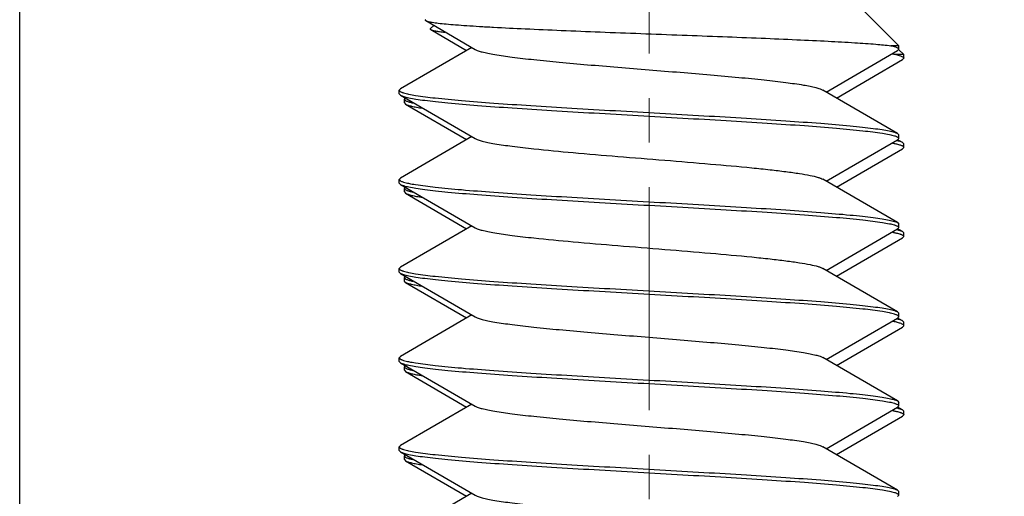
# Model space of a CAD drawing. Extents: x 1651 to 2457, y -33 to 282.
# Drawn here: x 1674 to 1679, y 97 to 100 of the extents above; entities that cross this region are included whole.
import ezdxf

# ---------------------------------------------------------------- set-up
doc = ezdxf.new("R2010")
doc.units = 0
doc.header["$MEASUREMENT"] = 0
doc.header["$PDSIZE"] = -0.01
doc.linetypes.add('CENTER', pattern=[2, 1.25, -0.25, 0.25, -0.25])
doc.layers.get('0').update_dxf_attribs({"linetype": 'CONTINUOUS', "lineweight": 30})
doc.layers.get('Defpoints').update_dxf_attribs({"linetype": 'CONTINUOUS'})
doc.layers.add('cen', color=1, linetype='CENTER', lineweight=13)
doc.styles.add('Romans字体', font='romans.shx', dxfattribs={"width": 0.75})
doc.dimstyles.new('01', dxfattribs={"dimtxt": 3.5, "dimasz": 3, "dimexe": 2, "dimexo": 0.2, "dimgap": 0.8, "dimtad": 1, "dimdsep": 46, "dimtxsty": 'Romans字体', "dimcen": 0, "dimclrd": 1, "dimclre": 6, "dimclrt": 4, "dimadec": 0, "dimazin": 2, "dimtfac": 1, "dimtofl": 0, "dimtmove": 0, "dimatfit": 3, "dimfxl": 1, "dimtolj": 1, "dimtzin": 0, "dimarcsym": 0})

# ---------------------------------------------------------------- blocks, each defined once
blk = doc.blocks.new('*D54')
at = {"color": 6, "lineweight": -2}
for p, q in [((1673.8343, 86.8655), (1673.8343, 126.6975)), ((1784.8343, 83.2398), (1784.8343, 126.6975))]:
    blk.add_line(p, q, dxfattribs=at)
at = {"color": 1, "lineweight": -2}
blk.add_line((1676.8343, 124.6975), (1781.8343, 124.6975), dxfattribs=at)
at = {"color": 1}
for points in [[(1676.8343, 125.1975), (1676.8343, 124.1975), (1673.8343, 124.6975)], [(1781.8343, 125.1975), (1781.8343, 124.1975), (1784.8343, 124.6975)]]:
    blk.add_solid(points, dxfattribs=at)
at = {"layer": 'Defpoints', "color": 0}
for p in [(1784.8343, 124.6975), (1673.8343, 86.6655), (1784.8343, 83.0398)]:
    blk.add_point(p, dxfattribs=at)
at = {"color": 4, "insert": (1729.3343, 127.2475), "char_height": 3.5, "attachment_point": 5, "style": 'Romans字体'}
blk.add_mtext('\\A1;111', dxfattribs=at)

msp = doc.modelspace()

# ---------------------------------------------------------------- linework, layer by layer
at = {"color": 7, "linetype": 'Continuous'}
for p, q in [((1678.4629, 100.0398), (1678.7629, 99.7399)), ((1676.1107, 99.8802), (1676.3881, 99.7188)), ((1676.1372, 99.8357), (1676.1556, 99.854)), ((1676.1392, 99.8302), (1676.3404, 99.7132)), ((1676.3691, 99.7298), (1675.9696, 99.4977)), ((1678.3567, 99.4798), (1678.7561, 99.712)), ((1678.7629, 99.7398), (1678.7189, 99.7398)), ((1678.7629, 99.7198), (1678.7561, 99.712)), ((1678.7621, 99.7191), (1678.7914, 99.6899)), ((1678.7629, 99.7198), (1678.7629, 99.7398)), ((1678.4139, 99.4465), (1678.7847, 99.662)), ((1678.7914, 99.6898), (1678.7475, 99.6898)), ((1678.7914, 99.6698), (1678.7847, 99.662)), ((1678.7914, 99.6698), (1678.7914, 99.6898)), ((1675.9696, 99.4977), (1675.9629, 99.4898)), ((1675.9629, 99.4698), (1675.9629, 99.4898)), ((1678.7561, 99.2477), (1678.3377, 99.4909)), ((1675.9629, 99.4698), (1675.9696, 99.462)), ((1675.9696, 99.462), (1676.3881, 99.2188)), ((1675.9914, 99.4198), (1675.9914, 99.4398)), ((1675.9914, 99.4198), (1675.9981, 99.412)), ((1675.9981, 99.412), (1676.3404, 99.2132)), ((1676.3691, 99.2298), (1675.9696, 98.9977)), ((1678.3567, 98.9798), (1678.7561, 99.212)), ((1678.7561, 99.2477), (1678.7629, 99.2398)), ((1678.7629, 99.2198), (1678.7561, 99.212)), ((1678.7585, 99.2071), (1678.7592, 99.2069)), ((1678.7847, 99.1977), (1678.7587, 99.2127)), ((1678.7629, 99.2198), (1678.7629, 99.2398)), ((1678.4139, 98.9465), (1678.7847, 99.162)), ((1678.7553, 99.188), (1678.7676, 99.1846)), ((1678.7847, 99.1977), (1678.7914, 99.1898)), ((1678.7914, 99.1698), (1678.7847, 99.162)), ((1678.7914, 99.1698), (1678.7914, 99.1898)), ((1675.9696, 98.9977), (1675.9629, 98.9898)), ((1675.9629, 98.9698), (1675.9629, 98.9898)), ((1678.7561, 98.7477), (1678.3377, 98.9909)), ((1675.9629, 98.9698), (1675.9696, 98.962)), ((1675.9696, 98.962), (1676.3881, 98.7188)), ((1675.9914, 98.9198), (1675.9914, 98.9398)), ((1675.9914, 98.9198), (1675.9981, 98.912)), ((1675.9981, 98.912), (1676.3404, 98.7132)), ((1676.3691, 98.7298), (1675.9696, 98.4977)), ((1678.3567, 98.4798), (1678.7561, 98.712)), ((1678.7561, 98.7477), (1678.7629, 98.7398)), ((1678.7629, 98.7198), (1678.7561, 98.712)), ((1678.7847, 98.6977), (1678.7587, 98.7127)), ((1678.7629, 98.7198), (1678.7629, 98.7398)), ((1678.4139, 98.4465), (1678.7847, 98.662)), ((1678.7553, 98.688), (1678.7676, 98.6846)), ((1678.7585, 98.7071), (1678.7592, 98.7069)), ((1678.7847, 98.6977), (1678.7914, 98.6898)), ((1678.7914, 98.6698), (1678.7847, 98.662)), ((1678.7914, 98.6698), (1678.7914, 98.6898)), ((1675.9696, 98.4977), (1675.9629, 98.4898)), ((1675.9629, 98.4698), (1675.9629, 98.4898)), ((1678.7561, 98.2477), (1678.3377, 98.4909)), ((1675.9696, 98.462), (1675.9629, 98.4698)), ((1675.9696, 98.462), (1676.3881, 98.2188)), ((1675.9914, 98.4198), (1675.9914, 98.4398)), ((1675.9981, 98.412), (1675.9914, 98.4198)), ((1675.9981, 98.412), (1676.3404, 98.2132)), ((1676.3691, 98.2298), (1675.9696, 97.9977)), ((1678.3567, 97.9798), (1678.7561, 98.212)), ((1678.7561, 98.2477), (1678.7629, 98.2398)), ((1678.7629, 98.2198), (1678.7561, 98.212)), ((1678.7847, 98.1977), (1678.7587, 98.2127)), ((1678.7629, 98.2198), (1678.7629, 98.2398)), ((1678.4139, 97.9465), (1678.7847, 98.162)), ((1678.7674, 98.1846), (1678.7553, 98.188)), ((1678.7585, 98.2071), (1678.7592, 98.2069)), ((1678.7847, 98.1977), (1678.7914, 98.1898)), ((1678.7914, 98.1698), (1678.7847, 98.162)), ((1678.7914, 98.1698), (1678.7914, 98.1898)), ((1675.9696, 97.9977), (1675.9629, 97.9898)), ((1678.7561, 97.7477), (1678.3377, 97.9909)), ((1675.9629, 97.9698), (1675.9629, 97.9898)), ((1675.9629, 97.9698), (1675.9696, 97.962)), ((1675.9696, 97.962), (1676.3881, 97.7188)), ((1675.9914, 97.9198), (1675.9914, 97.9398)), ((1675.9914, 97.9198), (1675.9981, 97.912)), ((1675.9981, 97.912), (1676.3404, 97.7132)), ((1676.3691, 97.7298), (1675.9696, 97.4977)), ((1678.7561, 97.7477), (1678.7629, 97.7398)), ((1678.7629, 97.7198), (1678.7561, 97.712)), ((1678.7629, 97.7198), (1678.7629, 97.7398)), ((1678.3567, 97.4798), (1678.7561, 97.712)), ((1678.4139, 97.4465), (1678.7847, 97.662)), ((1678.7553, 97.688), (1678.7676, 97.6846)), ((1678.7585, 97.7071), (1678.7592, 97.7069)), ((1678.7847, 97.6977), (1678.7587, 97.7127)), ((1678.7847, 97.6977), (1678.7914, 97.6898)), ((1678.7914, 97.6698), (1678.7847, 97.662)), ((1678.7914, 97.6698), (1678.7914, 97.6898)), ((1675.9696, 97.4977), (1675.9629, 97.4898)), ((1675.9629, 97.4698), (1675.9629, 97.4898)), ((1675.9629, 97.4698), (1675.9696, 97.462)), ((1675.9696, 97.462), (1676.3881, 97.2188)), ((1675.9914, 97.4198), (1675.9914, 97.4398)), ((1678.7561, 97.2477), (1678.3377, 97.4909)), ((1675.9914, 97.4198), (1675.9981, 97.412)), ((1675.9981, 97.412), (1676.3404, 97.2132)), ((1676.3691, 97.2298), (1675.9696, 96.9977)), ((1678.7561, 97.2477), (1678.7629, 97.2398)), ((1678.7629, 97.2198), (1678.7561, 97.212)), ((1678.7629, 97.2198), (1678.7629, 97.2398))]:
    msp.add_line(p, q, dxfattribs=at)
for centre, radius, start, end in [((1678.5903, 98.4429), 1.2568, 82.8164, 83.7754), ((1675.9675, 99.4899), 0.00459, 180.0607, 190.7636), ((1675.996, 99.4399), 0.00459, 180.0607, 190.7636), ((1678.6807, 98.9117), 0.3055, 75.2403, 76.1008), ((1678.6943, 98.9631), 0.2523, 74.3681, 75.0817), ((1678.7583, 99.2198), 0.00459, 0.0607, 10.7633), ((1678.7868, 99.1698), 0.00459, 0.0607, 10.7633), ((1678.6807, 98.4117), 0.3055, 75.2403, 76.1008), ((1678.7583, 98.7198), 0.00459, 0.0607, 10.7633), ((1678.6943, 98.4631), 0.2523, 74.3681, 75.0817), ((1678.7868, 98.6698), 0.00459, 0.0607, 10.7633), ((1675.9675, 98.4899), 0.00459, 180.0607, 190.7636), ((1675.996, 98.4399), 0.00459, 180.0607, 190.7636), ((1678.7583, 98.2198), 0.00459, 0.0619, 10.8304), ((1678.6807, 97.9117), 0.3055, 75.2403, 76.1008), ((1678.6943, 97.9631), 0.2523, 74.3681, 75.0817), ((1678.7868, 98.1698), 0.00459, 0.0619, 10.8304), ((1675.9675, 97.9899), 0.00459, 180.0607, 190.7636), ((1675.996, 97.9399), 0.00459, 180.0607, 190.7636), ((1678.6807, 97.4117), 0.3055, 75.2403, 76.1008), ((1678.6943, 97.4631), 0.2523, 74.3681, 75.0817), ((1675.9675, 97.4899), 0.00459, 180.0607, 190.7636), ((1675.996, 97.4399), 0.00459, 180.0607, 190.7636), ((1678.7583, 97.2198), 0.00459, 0.0607, 10.7633)]:
    msp.add_arc(centre, radius, start, end, dxfattribs=at)
for points, knots in [([(1676.1087, 99.8857), (1676.1083, 99.8853), (1676.1076, 99.8844), (1676.1077, 99.8819), (1676.1095, 99.8808), (1676.1107, 99.8802)], [0, 0, 0, 0, 0.236052, 0.432798, 1, 1, 1, 1]), ([(1676.1107, 99.8802), (1676.1123, 99.8792), (1676.1167, 99.8775), (1676.129, 99.8741), (1676.1509, 99.8702), (1676.1847, 99.8658), (1676.2285, 99.8613), (1676.2816, 99.8569), (1676.3438, 99.8524), (1676.4144, 99.8479), (1676.5237, 99.8417), (1676.6766, 99.8342), (1676.8761, 99.8254), (1677.0921, 99.8167), (1677.3179, 99.8081), (1677.5466, 99.7995), (1677.7714, 99.7909), (1677.9857, 99.7825), (1678.1833, 99.7741), (1678.3586, 99.7657), (1678.5068, 99.7576), (1678.6239, 99.7495), (1678.6911, 99.7434), (1678.7189, 99.7398)], [0, 0, 0, 0, 0.002216, 0.00538, 0.014617, 0.027711, 0.044563, 0.065035, 0.088949, 0.116109, 0.146281, 0.214658, 0.291861, 0.375439, 0.462793, 0.551261, 0.638197, 0.721055, 0.797451, 0.865238, 0.922549, 0.967858, 1, 1, 1, 1]), ([(1676.1372, 99.8357), (1676.1368, 99.8353), (1676.1362, 99.8344), (1676.1363, 99.8319), (1676.1381, 99.8308), (1676.1392, 99.8302)], [0, 0, 0, 0, 0.236052, 0.432798, 1, 1, 1, 1]), ([(1676.1392, 99.8302), (1676.1422, 99.8284), (1676.1511, 99.8257), (1676.1677, 99.8221), (1676.191, 99.8186), (1676.2088, 99.8165), (1676.2187, 99.8154)], [0, 0, 0, 0, 0.129523, 0.339234, 0.629825, 1, 1, 1, 1]), ([(1676.3881, 99.7188), (1676.3931, 99.7158), (1676.4064, 99.7105), (1676.4302, 99.7037), (1676.4615, 99.6967), (1676.5171, 99.6866), (1676.603, 99.6746), (1676.7237, 99.6607), (1676.8647, 99.6468), (1677.0217, 99.6329), (1677.1895, 99.6189), (1677.3629, 99.6048), (1677.5362, 99.5908), (1677.7041, 99.5768), (1677.861, 99.5629), (1678.0021, 99.549), (1678.1227, 99.5351), (1678.2087, 99.5231), (1678.2643, 99.513), (1678.2955, 99.506), (1678.3194, 99.4992), (1678.3326, 99.4939), (1678.3377, 99.4909)], [0, 0, 0, 0, 0.008953, 0.02157, 0.037871, 0.057771, 0.107813, 0.170222, 0.243062, 0.324042, 0.410603, 0.5, 0.589398, 0.675959, 0.756939, 0.829779, 0.892187, 0.942228, 0.962131, 0.978429, 0.991048, 1, 1, 1, 1]), ([(1678.7189, 99.7398), (1678.7273, 99.7379), (1678.7409, 99.7344), (1678.7542, 99.7292), (1678.7586, 99.7261)], [0, 0, 0, 0, 0.61521, 1, 1, 1, 1]), ([(1678.7586, 99.7261), (1678.7593, 99.7256), (1678.7612, 99.724), (1678.7629, 99.7216), (1678.7629, 99.7198)], [0, 0, 0, 0, 0.316596, 1, 1, 1, 1]), ([(1678.7475, 99.6898), (1678.7559, 99.6879), (1678.7694, 99.6844), (1678.7828, 99.6792), (1678.7872, 99.6761)], [0, 0, 0, 0, 0.61521, 1, 1, 1, 1]), ([(1678.7872, 99.6761), (1678.7878, 99.6756), (1678.7898, 99.674), (1678.7914, 99.6716), (1678.7914, 99.6698)], [0, 0, 0, 0, 0.316596, 1, 1, 1, 1]), ([(1675.963, 99.489), (1675.963, 99.4886), (1675.9636, 99.4868), (1675.9651, 99.4853), (1675.9662, 99.4843)], [0, 0, 0, 0, 0.211735, 1, 1, 1, 1]), ([(1675.9662, 99.4843), (1675.9668, 99.4839), (1675.9697, 99.4818), (1675.9729, 99.4803), (1675.9755, 99.4792)], [0, 0, 0, 0, 0.205744, 1, 1, 1, 1]), ([(1675.9696, 99.462), (1675.9751, 99.4588), (1675.9907, 99.4536), (1676.0195, 99.4468), (1676.059, 99.4399), (1676.1089, 99.433), (1676.1687, 99.426), (1676.2669, 99.416), (1676.4106, 99.404), (1676.6045, 99.3901), (1676.8226, 99.3762), (1677.0579, 99.3622), (1677.3029, 99.3482), (1677.5498, 99.3342), (1677.7907, 99.3203), (1678.0181, 99.3063), (1678.2245, 99.2924), (1678.4036, 99.2786), (1678.5496, 99.2649), (1678.6483, 99.253), (1678.7072, 99.2427), (1678.7297, 99.2374), (1678.739, 99.2346)], [0, 0, 0, 0, 0.006889, 0.017544, 0.031974, 0.050108, 0.071814, 0.096934, 0.156608, 0.227263, 0.306671, 0.392316, 0.481483, 0.571343, 0.659044, 0.741805, 0.817003, 0.882259, 0.935522, 0.975143, 0.98946, 1, 1, 1, 1]), ([(1675.9755, 99.4792), (1675.9763, 99.4788), (1675.98, 99.4773), (1675.9838, 99.4761), (1675.9867, 99.4751)], [0, 0, 0, 0, 0.224004, 1, 1, 1, 1]), ([(1675.9867, 99.4751), (1675.996, 99.4723), (1676.0185, 99.467), (1676.0774, 99.4567), (1676.1761, 99.4448), (1676.3221, 99.4311), (1676.5012, 99.4173), (1676.7077, 99.4034), (1676.935, 99.3894), (1677.176, 99.3754), (1677.4229, 99.3615), (1677.6678, 99.3475), (1677.9031, 99.3335), (1678.1212, 99.3196), (1678.3152, 99.3057), (1678.4588, 99.2937), (1678.557, 99.2837), (1678.6169, 99.2767), (1678.6667, 99.2698), (1678.7062, 99.2629), (1678.735, 99.2561), (1678.7506, 99.2509), (1678.7561, 99.2477)], [0, 0, 0, 0, 0.01054, 0.024857, 0.064478, 0.117741, 0.182997, 0.258195, 0.340956, 0.428657, 0.518517, 0.607684, 0.693329, 0.772737, 0.843392, 0.903066, 0.928186, 0.949892, 0.968026, 0.982456, 0.993111, 1, 1, 1, 1]), ([(1675.9959, 99.4462), (1675.9952, 99.4457), (1675.9932, 99.4441), (1675.9914, 99.4416), (1675.9914, 99.4398)], [0, 0, 0, 0, 0.31853, 1, 1, 1, 1]), ([(1675.9915, 99.439), (1675.9916, 99.4386), (1675.9922, 99.4368), (1675.9936, 99.4353), (1675.9948, 99.4343)], [0, 0, 0, 0, 0.211735, 1, 1, 1, 1]), ([(1675.9948, 99.4343), (1675.9953, 99.4339), (1675.9982, 99.4318), (1676.0014, 99.4303), (1676.004, 99.4292)], [0, 0, 0, 0, 0.205744, 1, 1, 1, 1]), ([(1676.004, 99.4292), (1676.0048, 99.4288), (1676.0085, 99.4273), (1676.0123, 99.4261), (1676.0152, 99.4251)], [0, 0, 0, 0, 0.224004, 1, 1, 1, 1]), ([(1675.9982, 99.412), (1676.0023, 99.4096), (1676.0136, 99.4054), (1676.034, 99.3999), (1676.0614, 99.3944), (1676.0819, 99.391), (1676.0933, 99.3893)], [0, 0, 0, 0, 0.147756, 0.363383, 0.647674, 1, 1, 1, 1]), ([(1676.0152, 99.4251), (1676.0169, 99.4246), (1676.0243, 99.4225), (1676.0318, 99.4206), (1676.0377, 99.4193)], [0, 0, 0, 0, 0.221549, 1, 1, 1, 1]), ([(1676.3881, 99.2188), (1676.3931, 99.2158), (1676.4064, 99.2105), (1676.4302, 99.2037), (1676.4615, 99.1967), (1676.5171, 99.1866), (1676.603, 99.1746), (1676.7495, 99.1578), (1676.9471, 99.1391), (1677.1918, 99.1186), (1677.4487, 99.098), (1677.6995, 99.0774), (1677.8964, 99.0597), (1678.0374, 99.045), (1678.1262, 99.0345), (1678.2013, 99.0241), (1678.2614, 99.0138), (1678.3015, 99.0047), (1678.3251, 98.997), (1678.3341, 98.993), (1678.3377, 98.9909)], [0, 0, 0, 0, 0.008954, 0.021571, 0.037871, 0.057772, 0.107813, 0.170222, 0.282687, 0.410601, 0.544875, 0.675956, 0.794524, 0.846439, 0.892184, 0.930967, 0.962128, 0.985193, 0.993621, 1, 1, 1, 1]), ([(1678.739, 99.2346), (1678.7401, 99.2342), (1678.7439, 99.233), (1678.7476, 99.2317), (1678.7503, 99.2305)], [0, 0, 0, 0, 0.276212, 1, 1, 1, 1]), ([(1678.7503, 99.2305), (1678.7512, 99.2301), (1678.7544, 99.2287), (1678.7576, 99.2269), (1678.7595, 99.2254)], [0, 0, 0, 0, 0.296003, 1, 1, 1, 1]), ([(1678.7595, 99.2254), (1678.76, 99.225), (1678.7614, 99.2237), (1678.7625, 99.222), (1678.7628, 99.2207)], [0, 0, 0, 0, 0.299472, 1, 1, 1, 1]), ([(1678.7622, 99.2061), (1678.7667, 99.2049), (1678.7743, 99.2025), (1678.7817, 99.1994), (1678.7847, 99.1977)], [0, 0, 0, 0, 0.576078, 1, 1, 1, 1]), ([(1678.7297, 99.1936), (1678.7321, 99.1931), (1678.7406, 99.1914), (1678.7491, 99.1895), (1678.7553, 99.188)], [0, 0, 0, 0, 0.273341, 1, 1, 1, 1]), ([(1678.7676, 99.1846), (1678.7686, 99.1842), (1678.7724, 99.183), (1678.7762, 99.1817), (1678.7788, 99.1805)], [0, 0, 0, 0, 0.276212, 1, 1, 1, 1]), ([(1678.7788, 99.1805), (1678.7798, 99.1801), (1678.783, 99.1787), (1678.7861, 99.1769), (1678.788, 99.1754)], [0, 0, 0, 0, 0.296003, 1, 1, 1, 1]), ([(1678.788, 99.1754), (1678.7885, 99.175), (1678.7899, 99.1737), (1678.7911, 99.172), (1678.7913, 99.1707)], [0, 0, 0, 0, 0.299472, 1, 1, 1, 1]), ([(1675.9629, 98.9898), (1675.9629, 98.9894), (1675.9632, 98.9872), (1675.9649, 98.9854), (1675.9662, 98.9843)], [0, 0, 0, 0, 0.211329, 1, 1, 1, 1]), ([(1675.9662, 98.9843), (1675.9668, 98.9839), (1675.9697, 98.9818), (1675.9729, 98.9803), (1675.9755, 98.9792)], [0, 0, 0, 0, 0.205744, 1, 1, 1, 1]), ([(1675.9696, 98.962), (1675.9751, 98.9588), (1675.9907, 98.9536), (1676.0195, 98.9468), (1676.059, 98.9399), (1676.1089, 98.933), (1676.1687, 98.926), (1676.2669, 98.916), (1676.4106, 98.904), (1676.6045, 98.8901), (1676.8226, 98.8762), (1677.0579, 98.8622), (1677.3029, 98.8482), (1677.5498, 98.8342), (1677.7907, 98.8203), (1678.0181, 98.8063), (1678.2245, 98.7924), (1678.4036, 98.7786), (1678.5496, 98.7649), (1678.6483, 98.753), (1678.7072, 98.7427), (1678.7297, 98.7374), (1678.739, 98.7346)], [0, 0, 0, 0, 0.006889, 0.017544, 0.031974, 0.050108, 0.071814, 0.096934, 0.156608, 0.227263, 0.306671, 0.392316, 0.481483, 0.571343, 0.659044, 0.741805, 0.817003, 0.882259, 0.935522, 0.975143, 0.98946, 1, 1, 1, 1]), ([(1675.9755, 98.9792), (1675.9763, 98.9788), (1675.98, 98.9773), (1675.9838, 98.9761), (1675.9867, 98.9751)], [0, 0, 0, 0, 0.224004, 1, 1, 1, 1]), ([(1675.9867, 98.9751), (1675.996, 98.9723), (1676.0185, 98.967), (1676.0774, 98.9567), (1676.1761, 98.9448), (1676.3221, 98.9311), (1676.5012, 98.9173), (1676.7077, 98.9034), (1676.935, 98.8894), (1677.176, 98.8754), (1677.4229, 98.8615), (1677.6678, 98.8475), (1677.9031, 98.8335), (1678.1212, 98.8196), (1678.3152, 98.8057), (1678.4588, 98.7937), (1678.557, 98.7837), (1678.6169, 98.7767), (1678.6667, 98.7698), (1678.7062, 98.7629), (1678.735, 98.7561), (1678.7506, 98.7509), (1678.7561, 98.7477)], [0, 0, 0, 0, 0.01054, 0.024857, 0.064478, 0.117741, 0.182997, 0.258195, 0.340956, 0.428657, 0.518517, 0.607684, 0.693329, 0.772737, 0.843392, 0.903066, 0.928186, 0.949892, 0.968026, 0.982456, 0.993111, 1, 1, 1, 1]), ([(1675.9959, 98.9462), (1675.9952, 98.9457), (1675.9932, 98.9441), (1675.9914, 98.9416), (1675.9914, 98.9398)], [0, 0, 0, 0, 0.318559, 1, 1, 1, 1]), ([(1675.9914, 98.9398), (1675.9914, 98.9394), (1675.9918, 98.9372), (1675.9934, 98.9354), (1675.9948, 98.9343)], [0, 0, 0, 0, 0.211329, 1, 1, 1, 1]), ([(1675.9948, 98.9343), (1675.9953, 98.9339), (1675.9982, 98.9318), (1676.0014, 98.9303), (1676.004, 98.9292)], [0, 0, 0, 0, 0.205744, 1, 1, 1, 1]), ([(1676.004, 98.9292), (1676.0048, 98.9288), (1676.0085, 98.9273), (1676.0123, 98.9261), (1676.0152, 98.9251)], [0, 0, 0, 0, 0.224004, 1, 1, 1, 1]), ([(1675.9982, 98.912), (1676.0023, 98.9096), (1676.0136, 98.9054), (1676.034, 98.8999), (1676.0614, 98.8944), (1676.0819, 98.891), (1676.0933, 98.8893)], [0, 0, 0, 0, 0.147756, 0.363383, 0.647674, 1, 1, 1, 1]), ([(1676.0152, 98.9251), (1676.0169, 98.9246), (1676.0243, 98.9225), (1676.0318, 98.9206), (1676.0377, 98.9193)], [0, 0, 0, 0, 0.221549, 1, 1, 1, 1]), ([(1676.3881, 98.7188), (1676.3931, 98.7158), (1676.4064, 98.7105), (1676.4302, 98.7037), (1676.4615, 98.6967), (1676.5171, 98.6866), (1676.603, 98.6746), (1676.7495, 98.6578), (1676.9471, 98.6391), (1677.1918, 98.6186), (1677.4487, 98.598), (1677.6995, 98.5774), (1677.8964, 98.5597), (1678.0374, 98.545), (1678.1262, 98.5345), (1678.2013, 98.5241), (1678.2614, 98.5138), (1678.3015, 98.5047), (1678.3251, 98.497), (1678.3341, 98.493), (1678.3377, 98.4909)], [0, 0, 0, 0, 0.008953, 0.021571, 0.03787, 0.057772, 0.107813, 0.170221, 0.282687, 0.410601, 0.544875, 0.675956, 0.794524, 0.846438, 0.892184, 0.930967, 0.962127, 0.985193, 0.99362, 1, 1, 1, 1]), ([(1678.739, 98.7346), (1678.7401, 98.7342), (1678.7439, 98.733), (1678.7476, 98.7317), (1678.7503, 98.7305)], [0, 0, 0, 0, 0.276212, 1, 1, 1, 1]), ([(1678.7503, 98.7305), (1678.7512, 98.7301), (1678.7544, 98.7287), (1678.7576, 98.7269), (1678.7595, 98.7254)], [0, 0, 0, 0, 0.296003, 1, 1, 1, 1]), ([(1678.7595, 98.7254), (1678.76, 98.725), (1678.7614, 98.7237), (1678.7625, 98.722), (1678.7628, 98.7207)], [0, 0, 0, 0, 0.299472, 1, 1, 1, 1]), ([(1678.7297, 98.6936), (1678.7321, 98.6931), (1678.7406, 98.6914), (1678.7491, 98.6895), (1678.7553, 98.688)], [0, 0, 0, 0, 0.273341, 1, 1, 1, 1]), ([(1678.7622, 98.7061), (1678.7667, 98.7049), (1678.7743, 98.7025), (1678.7817, 98.6994), (1678.7847, 98.6977)], [0, 0, 0, 0, 0.576078, 1, 1, 1, 1]), ([(1678.7676, 98.6846), (1678.7686, 98.6842), (1678.7724, 98.683), (1678.7762, 98.6817), (1678.7788, 98.6805)], [0, 0, 0, 0, 0.276212, 1, 1, 1, 1]), ([(1678.7788, 98.6805), (1678.7798, 98.6801), (1678.783, 98.6787), (1678.7861, 98.6769), (1678.788, 98.6754)], [0, 0, 0, 0, 0.296003, 1, 1, 1, 1]), ([(1678.788, 98.6754), (1678.7885, 98.675), (1678.7899, 98.6737), (1678.7911, 98.672), (1678.7913, 98.6707)], [0, 0, 0, 0, 0.299472, 1, 1, 1, 1]), ([(1675.963, 98.489), (1675.963, 98.4886), (1675.9636, 98.4868), (1675.9651, 98.4853), (1675.9662, 98.4843)], [0, 0, 0, 0, 0.211735, 1, 1, 1, 1]), ([(1675.9662, 98.4843), (1675.9668, 98.4839), (1675.9697, 98.4818), (1675.9729, 98.4803), (1675.9755, 98.4792)], [0, 0, 0, 0, 0.205744, 1, 1, 1, 1]), ([(1678.7389, 98.2346), (1678.7295, 98.2375), (1678.707, 98.2427), (1678.648, 98.253), (1678.5492, 98.265), (1678.4032, 98.2787), (1678.2241, 98.2924), (1678.0176, 98.3063), (1677.7903, 98.3203), (1677.5493, 98.3343), (1677.3025, 98.3483), (1677.0576, 98.3623), (1676.8223, 98.3762), (1676.6043, 98.3901), (1676.4104, 98.404), (1676.2668, 98.416), (1676.1686, 98.426), (1676.1088, 98.433), (1676.059, 98.4399), (1676.0195, 98.4468), (1675.9907, 98.4536), (1675.9751, 98.4588), (1675.9696, 98.462)], [0, 0, 0, 0, 0.010564, 0.024902, 0.064562, 0.117853, 0.183127, 0.258334, 0.341094, 0.428789, 0.518636, 0.607785, 0.693412, 0.772802, 0.843438, 0.903093, 0.928207, 0.949907, 0.968035, 0.982461, 0.993113, 1, 1, 1, 1]), ([(1675.9755, 98.4792), (1675.9763, 98.4788), (1675.98, 98.4773), (1675.9838, 98.4761), (1675.9867, 98.4751)], [0, 0, 0, 0, 0.224004, 1, 1, 1, 1]), ([(1675.9867, 98.4751), (1675.996, 98.4723), (1676.0185, 98.467), (1676.0774, 98.4567), (1676.1761, 98.4448), (1676.3221, 98.4311), (1676.5012, 98.4173), (1676.7077, 98.4034), (1676.935, 98.3894), (1677.176, 98.3754), (1677.4229, 98.3615), (1677.6678, 98.3475), (1677.9031, 98.3335), (1678.1212, 98.3196), (1678.3152, 98.3057), (1678.4588, 98.2937), (1678.557, 98.2837), (1678.6169, 98.2767), (1678.6667, 98.2698), (1678.7062, 98.2629), (1678.735, 98.2561), (1678.7506, 98.2509), (1678.7561, 98.2477)], [0, 0, 0, 0, 0.01054, 0.024857, 0.064478, 0.117741, 0.182997, 0.258195, 0.340956, 0.428657, 0.518517, 0.607684, 0.693329, 0.772737, 0.843392, 0.903066, 0.928186, 0.949892, 0.968026, 0.982456, 0.993111, 1, 1, 1, 1]), ([(1675.9959, 98.4462), (1675.9952, 98.4457), (1675.9932, 98.4441), (1675.9914, 98.4416), (1675.9914, 98.4398)], [0, 0, 0, 0, 0.318559, 1, 1, 1, 1]), ([(1675.9915, 98.439), (1675.9916, 98.4386), (1675.9922, 98.4368), (1675.9936, 98.4353), (1675.9948, 98.4343)], [0, 0, 0, 0, 0.211735, 1, 1, 1, 1]), ([(1675.9948, 98.4343), (1675.9953, 98.4339), (1675.9982, 98.4318), (1676.0014, 98.4303), (1676.004, 98.4292)], [0, 0, 0, 0, 0.205744, 1, 1, 1, 1]), ([(1676.0931, 98.3893), (1676.0817, 98.3911), (1676.0612, 98.3944), (1676.0339, 98.3999), (1676.0135, 98.4054), (1676.0023, 98.4096), (1675.9982, 98.412)], [0, 0, 0, 0, 0.352253, 0.63651, 0.852161, 1, 1, 1, 1]), ([(1676.004, 98.4292), (1676.0048, 98.4288), (1676.0085, 98.4273), (1676.0123, 98.4261), (1676.0152, 98.4251)], [0, 0, 0, 0, 0.224004, 1, 1, 1, 1]), ([(1676.0152, 98.4251), (1676.0169, 98.4246), (1676.0243, 98.4225), (1676.0318, 98.4206), (1676.0377, 98.4193)], [0, 0, 0, 0, 0.221549, 1, 1, 1, 1]), ([(1676.3881, 98.2188), (1676.3931, 98.2158), (1676.4064, 98.2105), (1676.4302, 98.2037), (1676.4615, 98.1967), (1676.5171, 98.1866), (1676.603, 98.1746), (1676.7237, 98.1607), (1676.8647, 98.1468), (1677.0217, 98.1329), (1677.1895, 98.1189), (1677.3629, 98.1048), (1677.5362, 98.0908), (1677.7041, 98.0768), (1677.861, 98.0629), (1678.0021, 98.049), (1678.1227, 98.0351), (1678.2087, 98.0231), (1678.2643, 98.013), (1678.2955, 98.006), (1678.3194, 97.9992), (1678.3326, 97.9939), (1678.3377, 97.9909)], [0, 0, 0, 0, 0.008952, 0.021571, 0.037869, 0.057772, 0.107813, 0.170221, 0.24306, 0.324041, 0.410602, 0.5, 0.589397, 0.675957, 0.756938, 0.829778, 0.892187, 0.942229, 0.962129, 0.97843, 0.991046, 1, 1, 1, 1]), ([(1678.7504, 98.2305), (1678.7495, 98.2308), (1678.7458, 98.2324), (1678.7419, 98.2337), (1678.7389, 98.2346)], [0, 0, 0, 0, 0.223463, 1, 1, 1, 1]), ([(1678.7595, 98.2253), (1678.759, 98.2258), (1678.7561, 98.2279), (1678.7529, 98.2294), (1678.7504, 98.2305)], [0, 0, 0, 0, 0.205775, 1, 1, 1, 1]), ([(1678.7628, 98.2207), (1678.7627, 98.2211), (1678.7621, 98.2229), (1678.7607, 98.2244), (1678.7595, 98.2253)], [0, 0, 0, 0, 0.211999, 1, 1, 1, 1]), ([(1678.7553, 98.188), (1678.7534, 98.1884), (1678.745, 98.1905), (1678.7365, 98.1922), (1678.7299, 98.1935)], [0, 0, 0, 0, 0.226708, 1, 1, 1, 1]), ([(1678.7622, 98.2061), (1678.7667, 98.2049), (1678.7743, 98.2025), (1678.7817, 98.1994), (1678.7847, 98.1977)], [0, 0, 0, 0, 0.576078, 1, 1, 1, 1]), ([(1678.7789, 98.1805), (1678.7781, 98.1808), (1678.7743, 98.1824), (1678.7704, 98.1837), (1678.7674, 98.1846)], [0, 0, 0, 0, 0.223463, 1, 1, 1, 1]), ([(1678.7881, 98.1753), (1678.7875, 98.1758), (1678.7847, 98.1779), (1678.7815, 98.1794), (1678.7789, 98.1805)], [0, 0, 0, 0, 0.205775, 1, 1, 1, 1]), ([(1678.7913, 98.1707), (1678.7913, 98.1711), (1678.7906, 98.1729), (1678.7892, 98.1744), (1678.7881, 98.1753)], [0, 0, 0, 0, 0.211999, 1, 1, 1, 1]), ([(1675.963, 97.989), (1675.963, 97.9886), (1675.9636, 97.9868), (1675.9651, 97.9853), (1675.9662, 97.9843)], [0, 0, 0, 0, 0.211735, 1, 1, 1, 1]), ([(1675.9662, 97.9843), (1675.9668, 97.9839), (1675.9697, 97.9818), (1675.9729, 97.9803), (1675.9755, 97.9792)], [0, 0, 0, 0, 0.205744, 1, 1, 1, 1]), ([(1675.9696, 97.962), (1675.9751, 97.9588), (1675.9907, 97.9536), (1676.0195, 97.9468), (1676.059, 97.9399), (1676.1089, 97.933), (1676.1687, 97.926), (1676.2669, 97.916), (1676.4106, 97.904), (1676.6045, 97.8901), (1676.8226, 97.8762), (1677.0579, 97.8622), (1677.3029, 97.8482), (1677.5498, 97.8342), (1677.7907, 97.8203), (1678.0181, 97.8063), (1678.2245, 97.7924), (1678.4036, 97.7786), (1678.5496, 97.7649), (1678.6483, 97.753), (1678.7072, 97.7427), (1678.7297, 97.7374), (1678.739, 97.7346)], [0, 0, 0, 0, 0.006889, 0.017544, 0.031974, 0.050108, 0.071814, 0.096934, 0.156608, 0.227263, 0.306671, 0.392316, 0.481483, 0.571343, 0.659044, 0.741805, 0.817003, 0.882259, 0.935522, 0.975143, 0.98946, 1, 1, 1, 1]), ([(1675.9755, 97.9792), (1675.9763, 97.9788), (1675.98, 97.9773), (1675.9838, 97.9761), (1675.9867, 97.9751)], [0, 0, 0, 0, 0.224004, 1, 1, 1, 1]), ([(1675.9867, 97.9751), (1675.996, 97.9723), (1676.0185, 97.967), (1676.0774, 97.9567), (1676.1761, 97.9448), (1676.3221, 97.9311), (1676.5012, 97.9173), (1676.7077, 97.9034), (1676.935, 97.8894), (1677.176, 97.8754), (1677.4229, 97.8615), (1677.6678, 97.8475), (1677.9031, 97.8335), (1678.1212, 97.8196), (1678.3152, 97.8057), (1678.4588, 97.7937), (1678.557, 97.7837), (1678.6169, 97.7767), (1678.6667, 97.7698), (1678.7062, 97.7629), (1678.735, 97.7561), (1678.7506, 97.7509), (1678.7561, 97.7477)], [0, 0, 0, 0, 0.01054, 0.024857, 0.064478, 0.117741, 0.182997, 0.258195, 0.340956, 0.428657, 0.518517, 0.607684, 0.693329, 0.772737, 0.843392, 0.903066, 0.928186, 0.949892, 0.968026, 0.982456, 0.993111, 1, 1, 1, 1]), ([(1675.9959, 97.9462), (1675.9952, 97.9457), (1675.9932, 97.9441), (1675.9914, 97.9416), (1675.9914, 97.9398)], [0, 0, 0, 0, 0.318513, 1, 1, 1, 1]), ([(1675.9915, 97.939), (1675.9916, 97.9386), (1675.9922, 97.9368), (1675.9936, 97.9353), (1675.9948, 97.9343)], [0, 0, 0, 0, 0.211735, 1, 1, 1, 1]), ([(1675.9948, 97.9343), (1675.9953, 97.9339), (1675.9982, 97.9318), (1676.0014, 97.9303), (1676.004, 97.9292)], [0, 0, 0, 0, 0.205744, 1, 1, 1, 1]), ([(1675.9982, 97.912), (1676.0023, 97.9096), (1676.0136, 97.9054), (1676.034, 97.8999), (1676.0614, 97.8944), (1676.0819, 97.891), (1676.0933, 97.8893)], [0, 0, 0, 0, 0.147756, 0.363383, 0.647674, 1, 1, 1, 1]), ([(1676.004, 97.9292), (1676.0048, 97.9288), (1676.0085, 97.9273), (1676.0123, 97.9261), (1676.0152, 97.9251)], [0, 0, 0, 0, 0.224004, 1, 1, 1, 1]), ([(1676.0152, 97.9251), (1676.0169, 97.9246), (1676.0243, 97.9225), (1676.0318, 97.9206), (1676.0377, 97.9193)], [0, 0, 0, 0, 0.221549, 1, 1, 1, 1]), ([(1676.3881, 97.7188), (1676.3931, 97.7158), (1676.4064, 97.7105), (1676.4302, 97.7037), (1676.4615, 97.6967), (1676.5171, 97.6866), (1676.603, 97.6746), (1676.7237, 97.6607), (1676.8647, 97.6468), (1677.0217, 97.6329), (1677.1895, 97.6189), (1677.3629, 97.6048), (1677.5362, 97.5908), (1677.7041, 97.5768), (1677.861, 97.5629), (1678.0021, 97.549), (1678.1227, 97.5351), (1678.2087, 97.5231), (1678.2643, 97.513), (1678.2955, 97.506), (1678.3194, 97.4992), (1678.3326, 97.4939), (1678.3377, 97.4909)], [0, 0, 0, 0, 0.008951, 0.021571, 0.037868, 0.057771, 0.107812, 0.17022, 0.24306, 0.324041, 0.410602, 0.5, 0.589397, 0.675957, 0.756938, 0.829779, 0.892188, 0.94223, 0.962129, 0.97843, 0.991047, 1, 1, 1, 1]), ([(1678.739, 97.7346), (1678.7401, 97.7342), (1678.7439, 97.733), (1678.7476, 97.7317), (1678.7503, 97.7305)], [0, 0, 0, 0, 0.276212, 1, 1, 1, 1]), ([(1678.7503, 97.7305), (1678.7512, 97.7301), (1678.7544, 97.7287), (1678.7576, 97.7269), (1678.7595, 97.7254)], [0, 0, 0, 0, 0.296003, 1, 1, 1, 1]), ([(1678.7595, 97.7254), (1678.76, 97.7249), (1678.7616, 97.7235), (1678.7629, 97.7214), (1678.7629, 97.7198)], [0, 0, 0, 0, 0.307178, 1, 1, 1, 1]), ([(1678.7297, 97.6936), (1678.7321, 97.6931), (1678.7406, 97.6914), (1678.7491, 97.6895), (1678.7553, 97.688)], [0, 0, 0, 0, 0.273341, 1, 1, 1, 1]), ([(1678.7622, 97.7061), (1678.7667, 97.7049), (1678.7743, 97.7025), (1678.7817, 97.6994), (1678.7847, 97.6977)], [0, 0, 0, 0, 0.576078, 1, 1, 1, 1]), ([(1678.7676, 97.6846), (1678.7686, 97.6842), (1678.7724, 97.683), (1678.7762, 97.6817), (1678.7788, 97.6805)], [0, 0, 0, 0, 0.276212, 1, 1, 1, 1]), ([(1678.7788, 97.6805), (1678.7798, 97.6801), (1678.783, 97.6787), (1678.7861, 97.6769), (1678.788, 97.6754)], [0, 0, 0, 0, 0.296003, 1, 1, 1, 1]), ([(1678.788, 97.6754), (1678.7886, 97.6749), (1678.7902, 97.6735), (1678.7914, 97.6714), (1678.7914, 97.6698)], [0, 0, 0, 0, 0.307178, 1, 1, 1, 1]), ([(1675.963, 97.489), (1675.963, 97.4886), (1675.9636, 97.4868), (1675.9651, 97.4853), (1675.9662, 97.4843)], [0, 0, 0, 0, 0.211735, 1, 1, 1, 1]), ([(1675.9662, 97.4843), (1675.9668, 97.4839), (1675.9697, 97.4818), (1675.9729, 97.4803), (1675.9755, 97.4792)], [0, 0, 0, 0, 0.205744, 1, 1, 1, 1]), ([(1675.9696, 97.462), (1675.9751, 97.4588), (1675.9907, 97.4536), (1676.0195, 97.4468), (1676.059, 97.4399), (1676.1089, 97.433), (1676.1687, 97.426), (1676.2669, 97.416), (1676.4106, 97.404), (1676.6045, 97.3901), (1676.8226, 97.3762), (1677.0579, 97.3622), (1677.3029, 97.3482), (1677.5498, 97.3342), (1677.7907, 97.3203), (1678.0181, 97.3063), (1678.2245, 97.2924), (1678.4036, 97.2786), (1678.5496, 97.2649), (1678.6483, 97.253), (1678.7072, 97.2427), (1678.7297, 97.2374), (1678.739, 97.2346)], [0, 0, 0, 0, 0.006889, 0.017544, 0.031974, 0.050108, 0.071814, 0.096934, 0.156608, 0.227263, 0.306671, 0.392316, 0.481483, 0.571343, 0.659044, 0.741805, 0.817003, 0.882259, 0.935522, 0.975143, 0.98946, 1, 1, 1, 1]), ([(1675.9755, 97.4792), (1675.9763, 97.4788), (1675.98, 97.4773), (1675.9838, 97.4761), (1675.9867, 97.4751)], [0, 0, 0, 0, 0.224004, 1, 1, 1, 1]), ([(1675.9867, 97.4751), (1675.996, 97.4723), (1676.0185, 97.467), (1676.0774, 97.4567), (1676.1761, 97.4448), (1676.3221, 97.4311), (1676.5012, 97.4173), (1676.7077, 97.4034), (1676.935, 97.3894), (1677.176, 97.3754), (1677.4229, 97.3615), (1677.6678, 97.3475), (1677.9031, 97.3335), (1678.1212, 97.3196), (1678.3152, 97.3057), (1678.4588, 97.2937), (1678.557, 97.2837), (1678.6169, 97.2767), (1678.6667, 97.2698), (1678.7062, 97.2629), (1678.735, 97.2561), (1678.7506, 97.2509), (1678.7561, 97.2477)], [0, 0, 0, 0, 0.01054, 0.024857, 0.064478, 0.117741, 0.182997, 0.258195, 0.340956, 0.428657, 0.518517, 0.607684, 0.693329, 0.772737, 0.843392, 0.903066, 0.928186, 0.949892, 0.968026, 0.982456, 0.993111, 1, 1, 1, 1]), ([(1675.9959, 97.4462), (1675.9952, 97.4457), (1675.9932, 97.4441), (1675.9914, 97.4416), (1675.9914, 97.4398)], [0, 0, 0, 0, 0.318559, 1, 1, 1, 1]), ([(1675.9915, 97.439), (1675.9916, 97.4386), (1675.9922, 97.4368), (1675.9936, 97.4353), (1675.9948, 97.4343)], [0, 0, 0, 0, 0.211735, 1, 1, 1, 1]), ([(1675.9948, 97.4343), (1675.9953, 97.4339), (1675.9982, 97.4318), (1676.0014, 97.4303), (1676.004, 97.4292)], [0, 0, 0, 0, 0.205744, 1, 1, 1, 1]), ([(1675.9982, 97.412), (1676.0023, 97.4096), (1676.0136, 97.4054), (1676.034, 97.3999), (1676.0614, 97.3944), (1676.0819, 97.391), (1676.0933, 97.3893)], [0, 0, 0, 0, 0.147756, 0.363383, 0.647674, 1, 1, 1, 1]), ([(1676.004, 97.4292), (1676.0048, 97.4288), (1676.0085, 97.4273), (1676.0123, 97.4261), (1676.0152, 97.4251)], [0, 0, 0, 0, 0.224004, 1, 1, 1, 1]), ([(1676.0152, 97.4251), (1676.0169, 97.4246), (1676.0243, 97.4225), (1676.0318, 97.4206), (1676.0377, 97.4193)], [0, 0, 0, 0, 0.221549, 1, 1, 1, 1]), ([(1676.3881, 97.2188), (1676.3931, 97.2158), (1676.4064, 97.2105), (1676.4302, 97.2037), (1676.4615, 97.1967), (1676.5171, 97.1866), (1676.603, 97.1746), (1676.7495, 97.1578), (1676.9471, 97.1391), (1677.1918, 97.1186), (1677.4487, 97.098), (1677.6995, 97.0774), (1677.8964, 97.0597), (1678.0374, 97.045), (1678.1262, 97.0345), (1678.2013, 97.0241), (1678.2614, 97.0138), (1678.3015, 97.0047), (1678.3251, 96.997), (1678.3341, 96.993), (1678.3377, 96.9909)], [0, 0, 0, 0, 0.00895, 0.02157, 0.037868, 0.05777, 0.107811, 0.170219, 0.282687, 0.410601, 0.544875, 0.675956, 0.794524, 0.846439, 0.892186, 0.930967, 0.962128, 0.985196, 0.993622, 1, 1, 1, 1]), ([(1678.739, 97.2346), (1678.7401, 97.2342), (1678.7439, 97.233), (1678.7476, 97.2317), (1678.7503, 97.2305)], [0, 0, 0, 0, 0.276212, 1, 1, 1, 1]), ([(1678.7503, 97.2305), (1678.7512, 97.2301), (1678.7544, 97.2287), (1678.7576, 97.2269), (1678.7595, 97.2254)], [0, 0, 0, 0, 0.296003, 1, 1, 1, 1]), ([(1678.7595, 97.2254), (1678.76, 97.225), (1678.7614, 97.2237), (1678.7625, 97.222), (1678.7628, 97.2207)], [0, 0, 0, 0, 0.299472, 1, 1, 1, 1])]:
    msp.add_open_spline(points, degree=3, knots=knots, dxfattribs=at)
at = {"layer": 'cen'}
msp.add_line((1677.3629, 87.6964), (1677.3629, 101.1684), dxfattribs=at)

# ---------------------------------------------------------------- dimensions: what is measured, and where the dimension line sits
dim = msp.add_linear_dim(base=(1784.8343, 124.6975), p1=(1673.8343, 86.6655), p2=(1784.8343, 83.0398), dimstyle='01')
dim.commit()
dim.dimension.update_dxf_attribs({"geometry": '*D54', "text_midpoint": (1729.3343, 127.2475)})

doc.saveas('drawing.dxf')
